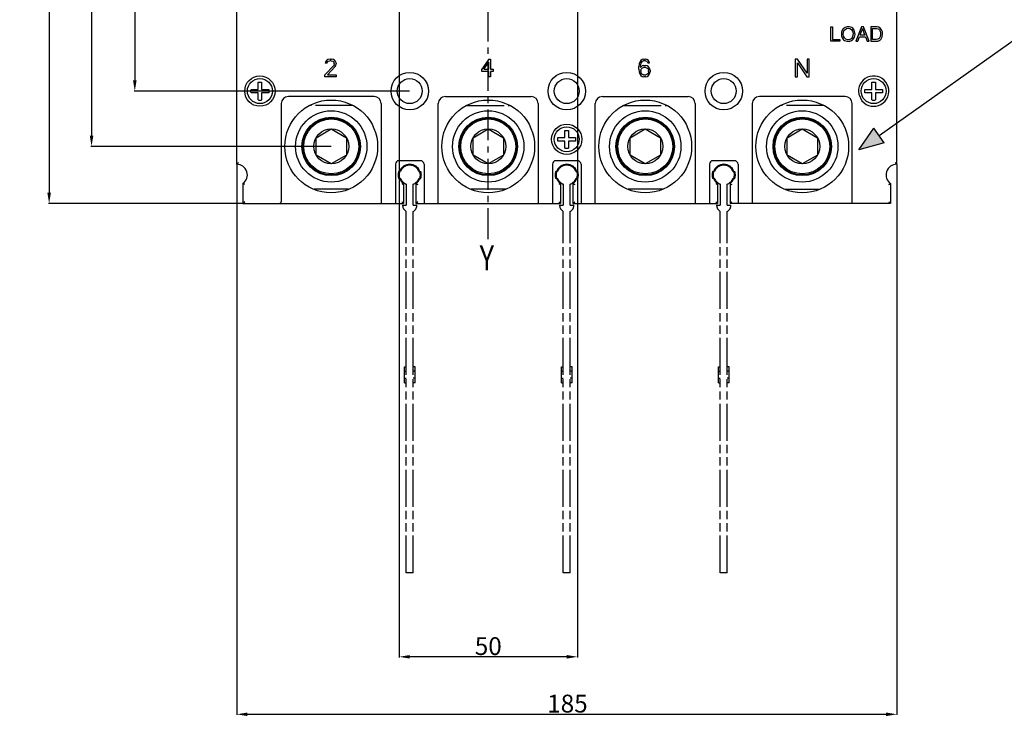
# Model space of a CAD drawing. Units: millimetres. Extents: x 3801 to 4787, y -3603 to -2875.
# Drawn here: x 4125 to 4401, y -3580 to -3383 of the extents above; entities that cross this region are included whole.
import ezdxf

# ---------------------------------------------------------------- set-up
doc = ezdxf.new("R2010")
doc.units = ezdxf.units.MM
doc.header["$LTSCALE"] = 23.1
doc.header["$PDMODE"] = 3
doc.header["$PDSIZE"] = 0.3125
doc.linetypes.add('CENTER', pattern=[0.6, 0.375, -0.075, 0.075, -0.075])
doc.linetypes.add('PHANTOM', pattern=[0.8, 0.45, -0.05, 0.1, -0.05, 0.1, -0.05])
doc.layers.get('0').update_dxf_attribs({"linetype": 'CONTINUOUS'})
doc.layers.get('Defpoints').update_dxf_attribs({"linetype": 'CONTINUOUS'})
doc.layers.add('DEFAULT_3', color=7, linetype='PHANTOM')
doc.layers.add('尺寸标注层', color=1, linetype='CONTINUOUS')
doc.styles.add('DIM', font='Romans.shx', dxfattribs={"oblique": 15, "height": 2.5})
doc.styles.get("Standard").update_dxf_attribs({"font": 'gbeitc.shx', "width": 0.8, "bigfont": 'gbcbig.shx'})
doc.dimstyles.new('STANDARD$0', dxfattribs={"dimtxt": 2.5, "dimasz": 2, "dimexe": 1.5, "dimexo": 0, "dimgap": 0.5, "dimtad": 3, "dimdec": 1, "dimlfac": 0.5, "dimdsep": 46, "dimtxsty": 'DIM', "dimcen": 0.5, "dimclrd": 1, "dimclre": 1, "dimclrt": 2, "dimazin": 1, "dimtp": 1, "dimtm": 1, "dimtfac": 1, "dimtdec": 1, "dimtmove": 0, "dimatfit": 3, "dimfxl": 0, "dimtolj": 1, "dimlwd": 25, "dimlwe": 25, "dimarcsym": 0})

# ---------------------------------------------------------------- blocks, each defined once
blk = doc.blocks.new('*D169')
at = {"color": 0, "lineweight": 25}
for p, q in [((4186.12, -3423.2), (4186.12, -3577.53)), ((4371.12, -3423.2), (4371.12, -3577.53)), ((4189.12, -3577.35), (4368.12, -3577.35))]:
    blk.add_line(p, q, dxfattribs=at)
at = {"color": 0}
for points in [[(4189.12, -3576.85), (4189.12, -3577.85), (4186.12, -3577.35)], [(4368.12, -3576.85), (4368.12, -3577.85), (4371.12, -3577.35)]]:
    blk.add_solid(points, dxfattribs=at)
at = {"layer": 'Defpoints', "color": 0}
for p in [(4186.12, -3423.14), (4371.12, -3423.14), (4371.12, -3577.35)]:
    blk.add_point(p, dxfattribs=at)
at = {"color": 7, "insert": (4278.81, -3574.35), "char_height": 8, "attachment_point": 5}
blk.add_mtext('\\A1;{\\H0.625x;185}', dxfattribs=at)
blk = doc.blocks.new('*D170')
at = {"color": 0, "lineweight": 25}
for p, q in [((4231.62, -3348.7), (4231.62, -3561.41)), ((4281.62, -3348.7), (4281.62, -3561.41)), ((4278.62, -3561.23), (4234.62, -3561.23))]:
    blk.add_line(p, q, dxfattribs=at)
at = {"color": 0}
for points in [[(4234.62, -3560.73), (4234.62, -3561.73), (4231.62, -3561.23)], [(4278.62, -3560.73), (4278.62, -3561.73), (4281.62, -3561.23)]]:
    blk.add_solid(points, dxfattribs=at)
at = {"layer": 'Defpoints', "color": 0}
for p in [(4231.62, -3348.64), (4281.62, -3348.64), (4231.62, -3561.23)]:
    blk.add_point(p, dxfattribs=at)
at = {"color": 7, "insert": (4256.62, -3558.23), "char_height": 8, "attachment_point": 5}
blk.add_mtext('\\A1;{\\H0.625x;50}', dxfattribs=at)
blk = doc.blocks.new('*D176')
at = {"color": 0, "lineweight": 25}
for p, q in [((4234.55, -3208.64), (4157.39, -3208.64)), ((4157.57, -3211.64), (4157.57, -3399.64)), ((4234.55, -3402.64), (4157.39, -3402.64))]:
    blk.add_line(p, q, dxfattribs=at)
at = {"color": 0}
for points in [[(4157.07, -3211.64), (4158.07, -3211.64), (4157.57, -3208.64)], [(4157.07, -3399.64), (4158.07, -3399.64), (4157.57, -3402.64)]]:
    blk.add_solid(points, dxfattribs=at)
at = {"layer": 'Defpoints', "color": 0}
for p in [(4234.62, -3208.64), (4157.57, -3402.64), (4234.62, -3402.64)]:
    blk.add_point(p, dxfattribs=at)
at = {"color": 7, "insert": (4154.57, -3305.64), "char_height": 8, "attachment_point": 5, "rotation": 90}
blk.add_mtext('\\A1;{\\H0.625x;194}', dxfattribs=at)
blk = doc.blocks.new('*D177')
at = {"color": 0, "lineweight": 25}
for p, q in [((4212.55, -3193.14), (4145.27, -3193.14)), ((4145.45, -3196.14), (4145.45, -3415.14)), ((4212.55, -3418.14), (4145.27, -3418.14))]:
    blk.add_line(p, q, dxfattribs=at)
at = {"color": 0}
for points in [[(4144.95, -3196.14), (4145.95, -3196.14), (4145.45, -3193.14)], [(4144.95, -3415.14), (4145.95, -3415.14), (4145.45, -3418.14)]]:
    blk.add_solid(points, dxfattribs=at)
at = {"layer": 'Defpoints', "color": 0}
for p in [(4212.62, -3193.14), (4145.45, -3418.14), (4212.62, -3418.14)]:
    blk.add_point(p, dxfattribs=at)
at = {"color": 7, "insert": (4142.45, -3305.64), "char_height": 8, "attachment_point": 5, "rotation": 90}
blk.add_mtext('\\A1;{\\H0.625x;225}', dxfattribs=at)
blk = doc.blocks.new('*D178')
at = {"color": 0, "lineweight": 25}
for p, q in [((4187.8, -3177.14), (4133.38, -3177.14)), ((4133.56, -3180.14), (4133.56, -3431.14)), ((4187.8, -3434.14), (4133.38, -3434.14))]:
    blk.add_line(p, q, dxfattribs=at)
at = {"color": 0}
for points in [[(4133.06, -3180.14), (4134.06, -3180.14), (4133.56, -3177.14)], [(4133.06, -3431.14), (4134.06, -3431.14), (4133.56, -3434.14)]]:
    blk.add_solid(points, dxfattribs=at)
at = {"layer": 'Defpoints', "color": 0}
for p in [(4187.87, -3177.14), (4133.56, -3434.14), (4187.87, -3434.14)]:
    blk.add_point(p, dxfattribs=at)
at = {"color": 7, "insert": (4130.56, -3305.64), "char_height": 8, "attachment_point": 5, "rotation": 90}
blk.add_mtext('\\A1;{\\H0.625x;257}', dxfattribs=at)

msp = doc.modelspace()

# ---------------------------------------------------------------- hatches: boundary and pattern name
at = {"layer": '尺寸标注层'}
h = msp.add_hatch(color=7, dxfattribs=at)
h.set_gradient(color1=(255, 255, 255), one_color=1, tint=1)
h.paths.add_polyline_path([(4367.597, -3417.128), (4364.713, -3413.044), (4360.437, -3419.124)])

# ---------------------------------------------------------------- linework, layer by layer
at = {"color": 1, "linetype": 'CENTER'}
msp.add_line((4256.615, -3444.142), (4256.615, -3167.142), dxfattribs=at)
at = {"color": 7, "linetype": 'Continuous'}
for p, q in [((4186.115, -3423.142), (4186.115, -3188.142)), ((4371.115, -3423.142), (4371.115, -3188.142)), ((4352.605, -3384.642), (4353.134, -3384.642)), ((4352.605, -3388.642), (4352.605, -3384.642)), ((4353.134, -3384.642), (4353.134, -3388.171)), ((4361.178, -3384.642), (4359.642, -3388.642)), ((4361.749, -3384.642), (4361.178, -3384.642)), ((4363.386, -3388.642), (4361.749, -3384.642)), ((4363.808, -3384.642), (4363.808, -3388.642)), ((4364.338, -3388.171), (4364.338, -3385.114)), ((4353.134, -3388.171), (4355.105, -3388.171)), ((4355.105, -3388.171), (4355.105, -3388.642)), ((4356.194, -3387.264), (4356.119, -3386.702)), ((4360.204, -3388.642), (4360.644, -3387.431)), ((4360.644, -3387.431), (4362.316, -3387.431)), ((4360.797, -3387), (4361.236, -3385.826)), ((4362.153, -3387), (4360.797, -3387)), ((4362.316, -3387.431), (4362.783, -3388.642)), ((4355.105, -3388.642), (4352.605, -3388.642)), ((4359.642, -3388.642), (4360.204, -3388.642)), ((4362.783, -3388.642), (4363.386, -3388.642)), ((4363.808, -3388.642), (4365.252, -3388.642)), ((4211.704, -3393.749), (4211.349, -3393.962)), ((4212.327, -3393.642), (4211.704, -3393.749)), ((4212.327, -3393.642), (4212.682, -3393.642)), ((4213.215, -3393.749), (4212.682, -3393.642)), ((4213.571, -3393.962), (4213.215, -3393.749)), ((4256.735, -3393.642), (4254.815, -3396.515)), ((4256.735, -3393.642), (4257.215, -3393.642)), ((4257.215, -3393.642), (4257.215, -3396.515)), ((4299.793, -3393.749), (4299.349, -3394.068)), ((4300.238, -3393.642), (4299.793, -3393.749)), ((4300.238, -3393.642), (4300.593, -3393.642)), ((4301.038, -3393.749), (4300.593, -3393.642)), ((4301.482, -3394.068), (4301.038, -3393.749)), ((4343.319, -3393.642), (4342.64, -3393.642)), ((4342.64, -3393.642), (4342.64, -3398.642)), ((4345.945, -3397.568), (4343.319, -3393.642)), ((4346.579, -3393.642), (4345.945, -3393.642)), ((4345.945, -3393.642), (4345.945, -3397.568)), ((4346.579, -3398.642), (4346.579, -3393.642)), ((4213.304, -3395.451), (4210.815, -3398.11)), ((4210.993, -3394.387), (4210.904, -3394.813)), ((4211.349, -3394.813), (4210.904, -3394.813)), ((4211.349, -3393.962), (4210.993, -3394.387)), ((4211.349, -3394.813), (4211.527, -3394.493)), ((4211.527, -3394.493), (4211.793, -3394.281)), ((4211.527, -3398.11), (4213.749, -3395.77)), ((4211.793, -3394.281), (4212.238, -3394.174)), ((4212.593, -3394.174), (4212.238, -3394.174)), ((4212.593, -3394.174), (4213.038, -3394.281)), ((4213.038, -3394.281), (4213.304, -3394.493)), ((4213.304, -3394.493), (4213.482, -3394.813)), ((4213.482, -3395.025), (4213.304, -3395.451)), ((4213.482, -3395.025), (4213.482, -3394.813)), ((4213.927, -3394.387), (4213.571, -3393.962)), ((4213.749, -3395.77), (4213.927, -3395.451)), ((4214.015, -3394.813), (4213.927, -3394.387)), ((4213.927, -3395.451), (4214.015, -3395.025)), ((4214.015, -3394.813), (4214.015, -3395.025)), ((4254.815, -3397.153), (4254.815, -3396.515)), ((4255.375, -3396.515), (4256.735, -3394.493)), ((4255.375, -3396.515), (4256.735, -3396.515)), ((4256.735, -3396.515), (4256.735, -3394.493)), ((4257.215, -3396.515), (4258.015, -3396.515)), ((4258.015, -3396.515), (4258.015, -3397.153)), ((4298.904, -3395.025), (4298.815, -3395.77)), ((4298.815, -3396.515), (4298.815, -3395.77)), ((4298.815, -3396.515), (4298.904, -3397.259)), ((4299.082, -3394.493), (4298.904, -3395.025)), ((4299.349, -3394.068), (4299.082, -3394.493)), ((4299.26, -3395.77), (4299.349, -3395.132)), ((4299.793, -3395.557), (4299.26, -3395.983)), ((4299.26, -3395.77), (4299.26, -3395.983)), ((4299.349, -3395.132), (4299.438, -3394.813)), ((4299.349, -3396.834), (4299.438, -3396.515)), ((4299.438, -3394.813), (4299.615, -3394.493)), ((4299.438, -3396.515), (4299.615, -3396.302)), ((4299.615, -3394.493), (4299.882, -3394.281)), ((4299.615, -3396.302), (4299.882, -3396.089)), ((4300.238, -3395.451), (4299.793, -3395.557)), ((4299.882, -3394.281), (4300.149, -3394.174)), ((4299.882, -3396.089), (4300.149, -3395.983)), ((4300.682, -3394.174), (4300.149, -3394.174)), ((4300.771, -3395.983), (4300.149, -3395.983)), ((4300.238, -3395.451), (4300.682, -3395.451)), ((4300.682, -3394.174), (4300.949, -3394.281)), ((4301.127, -3395.557), (4300.682, -3395.451)), ((4300.771, -3395.983), (4301.038, -3396.089)), ((4300.949, -3394.281), (4301.215, -3394.493)), ((4301.038, -3396.089), (4301.304, -3396.302)), ((4301.571, -3395.876), (4301.127, -3395.557)), ((4301.215, -3394.493), (4301.393, -3394.813)), ((4301.304, -3396.302), (4301.482, -3396.515)), ((4301.838, -3394.813), (4301.393, -3394.813)), ((4301.749, -3394.493), (4301.482, -3394.068)), ((4301.482, -3396.515), (4301.571, -3396.834)), ((4301.838, -3396.196), (4301.571, -3395.876)), ((4301.838, -3394.813), (4301.749, -3394.493)), ((4302.015, -3396.727), (4301.838, -3396.196)), ((4343.274, -3394.713), (4345.9, -3398.642)), ((4343.274, -3398.642), (4343.274, -3394.713)), ((4210.815, -3398.642), (4210.815, -3398.11)), ((4214.015, -3398.642), (4210.815, -3398.642)), ((4211.527, -3398.11), (4214.015, -3398.11)), ((4214.015, -3398.11), (4214.015, -3398.642)), ((4256.735, -3397.153), (4254.815, -3397.153)), ((4256.735, -3398.642), (4256.735, -3397.153)), ((4257.215, -3398.642), (4256.735, -3398.642)), ((4258.015, -3397.153), (4257.215, -3397.153)), ((4257.215, -3397.153), (4257.215, -3398.642)), ((4298.904, -3397.259), (4299.082, -3397.791)), ((4299.082, -3397.791), (4299.349, -3398.217)), ((4299.349, -3396.834), (4299.349, -3397.153)), ((4299.438, -3397.472), (4299.349, -3397.153)), ((4299.349, -3398.217), (4299.793, -3398.536)), ((4299.615, -3397.791), (4299.438, -3397.472)), ((4299.882, -3398.004), (4299.615, -3397.791)), ((4299.793, -3398.536), (4300.238, -3398.642)), ((4300.149, -3398.11), (4299.882, -3398.004)), ((4300.149, -3398.11), (4300.771, -3398.11)), ((4300.682, -3398.642), (4300.238, -3398.642)), ((4300.682, -3398.642), (4301.127, -3398.536)), ((4301.038, -3398.004), (4300.771, -3398.11)), ((4301.304, -3397.791), (4301.038, -3398.004)), ((4301.127, -3398.536), (4301.571, -3398.217)), ((4301.482, -3397.472), (4301.304, -3397.791)), ((4301.571, -3397.153), (4301.482, -3397.472)), ((4301.571, -3397.153), (4301.571, -3396.834)), ((4301.571, -3398.217), (4301.838, -3397.791)), ((4301.838, -3397.791), (4302.015, -3397.259)), ((4302.015, -3396.727), (4302.015, -3397.259)), ((4342.64, -3398.642), (4343.274, -3398.642)), ((4345.9, -3398.642), (4346.579, -3398.642)), ((4190.141, -3402.142), (4192.115, -3402.142)), ((4192.115, -3402.142), (4192.115, -3400.168)), ((4193.115, -3400.168), (4193.115, -3402.142)), ((4193.115, -3402.142), (4195.09, -3402.142)), ((4362.141, -3402.142), (4364.115, -3402.142)), ((4364.115, -3402.142), (4364.115, -3400.168)), ((4365.115, -3400.168), (4365.115, -3402.142)), ((4365.115, -3402.142), (4367.09, -3402.142)), ((4192.115, -3403.142), (4190.141, -3403.142)), ((4192.115, -3405.117), (4192.115, -3403.142)), ((4193.115, -3403.142), (4193.115, -3405.117)), ((4195.09, -3403.142), (4193.115, -3403.142)), ((4224.615, -3404.142), (4200.615, -3404.142)), ((4244.615, -3404.142), (4268.615, -3404.142)), ((4288.615, -3404.142), (4312.615, -3404.142)), ((4356.615, -3404.142), (4332.615, -3404.142)), ((4364.115, -3403.142), (4362.141, -3403.142)), ((4364.115, -3405.117), (4364.115, -3403.142)), ((4367.09, -3403.142), (4365.115, -3403.142)), ((4365.115, -3403.142), (4365.115, -3405.117)), ((4198.615, -3406.142), (4198.615, -3433.642)), ((4226.615, -3406.142), (4226.615, -3434.142)), ((4242.615, -3434.142), (4242.615, -3406.142)), ((4270.615, -3406.142), (4270.615, -3434.142)), ((4286.615, -3434.142), (4286.615, -3406.142)), ((4314.615, -3406.142), (4314.615, -3434.142)), ((4330.615, -3406.142), (4330.615, -3434.142)), ((4358.615, -3434.142), (4358.615, -3406.142)), ((4208.372, -3415.692), (4212.615, -3413.242)), ((4208.372, -3420.592), (4208.372, -3415.692)), ((4212.615, -3413.242), (4216.859, -3415.692)), ((4216.859, -3415.692), (4216.859, -3420.592)), ((4252.372, -3415.692), (4256.615, -3413.242)), ((4252.372, -3420.592), (4252.372, -3415.692)), ((4256.615, -3413.242), (4260.859, -3415.692)), ((4260.859, -3415.692), (4260.859, -3420.592)), ((4276.141, -3415.642), (4278.115, -3415.642)), ((4278.115, -3415.642), (4278.115, -3413.668)), ((4279.115, -3413.668), (4279.115, -3415.642)), ((4279.115, -3415.642), (4281.09, -3415.642)), ((4296.372, -3415.692), (4300.615, -3413.242)), ((4296.372, -3420.592), (4296.372, -3415.692)), ((4300.615, -3413.242), (4304.859, -3415.692)), ((4304.859, -3415.692), (4304.859, -3420.592)), ((4340.372, -3415.692), (4344.615, -3413.242)), ((4340.372, -3420.592), (4340.372, -3415.692)), ((4344.615, -3413.242), (4348.859, -3415.692)), ((4348.859, -3415.692), (4348.859, -3420.592)), ((4204.415, -3418.142), (4204.615, -3418.142)), ((4204.477, -3417.142), (4204.694, -3417.142)), ((4248.415, -3418.142), (4248.615, -3418.142)), ((4248.477, -3417.142), (4248.694, -3417.142)), ((4278.115, -3416.642), (4276.141, -3416.642)), ((4278.115, -3418.617), (4278.115, -3416.642)), ((4281.09, -3416.642), (4279.115, -3416.642)), ((4279.115, -3416.642), (4279.115, -3418.617)), ((4292.415, -3418.142), (4292.615, -3418.142)), ((4292.477, -3417.142), (4292.694, -3417.142)), ((4336.415, -3418.142), (4336.615, -3418.142)), ((4336.477, -3417.142), (4336.694, -3417.142)), ((4212.615, -3423.042), (4208.372, -3420.592)), ((4216.859, -3420.592), (4212.615, -3423.042)), ((4256.615, -3423.042), (4252.372, -3420.592)), ((4260.859, -3420.592), (4256.615, -3423.042)), ((4300.615, -3423.042), (4296.372, -3420.592)), ((4304.859, -3420.592), (4300.615, -3423.042)), ((4344.615, -3423.042), (4340.372, -3420.592)), ((4348.859, -3420.592), (4344.615, -3423.042)), ((4230.615, -3423.142), (4230.615, -3434.142)), ((4237.615, -3422.142), (4231.615, -3422.142)), ((4238.615, -3423.142), (4238.615, -3434.142)), ((4274.615, -3423.142), (4274.615, -3434.142)), ((4281.615, -3422.142), (4275.615, -3422.142)), ((4282.615, -3423.142), (4282.615, -3434.142)), ((4318.615, -3423.142), (4318.615, -3434.142)), ((4325.615, -3422.142), (4319.615, -3422.142)), ((4326.615, -3423.142), (4326.615, -3434.142)), ((4187.865, -3428.579), (4187.865, -3434.142)), ((4232.865, -3428.579), (4232.865, -3434.142)), ((4236.365, -3428.579), (4236.365, -3434.142)), ((4276.865, -3428.579), (4276.865, -3434.142)), ((4280.365, -3428.579), (4280.365, -3434.142)), ((4320.865, -3428.579), (4320.865, -3434.142)), ((4324.365, -3428.579), (4324.365, -3434.142)), ((4369.365, -3428.579), (4369.365, -3434.142)), ((4217.435, -3430.142), (4207.796, -3430.142)), ((4261.435, -3430.142), (4251.796, -3430.142)), ((4305.435, -3430.142), (4295.796, -3430.142)), ((4339.796, -3430.142), (4349.435, -3430.142)), ((4188.365, -3433.642), (4187.865, -3434.142)), ((4187.865, -3434.142), (4232.865, -3434.142)), ((4232.865, -3434.142), (4232.365, -3433.642)), ((4236.865, -3433.642), (4236.365, -3434.142)), ((4236.365, -3434.142), (4276.865, -3434.142)), ((4276.865, -3434.142), (4276.365, -3433.642)), ((4280.365, -3434.142), (4280.865, -3433.642)), ((4280.365, -3434.142), (4320.865, -3434.142)), ((4320.865, -3434.142), (4320.365, -3433.642)), ((4324.865, -3433.642), (4324.365, -3434.142)), ((4369.365, -3434.142), (4324.365, -3434.142)), ((4368.865, -3433.642), (4369.365, -3434.142))]:
    msp.add_line(p, q, dxfattribs=at)
for points in [[(4356.109, -3385.135), (4355.815, -3385.551), (4355.631, -3386.09), (4355.574, -3386.694)], [(4358.488, -3384.836), (4357.893, -3384.61), (4357.24, -3384.584), (4356.615, -3384.76), (4356.109, -3385.135)], [(4356.119, -3386.702), (4356.157, -3386.202), (4356.288, -3385.751), (4356.525, -3385.413)], [(4356.525, -3385.413), (4356.976, -3385.122), (4357.483, -3385.026), (4357.979, -3385.114), (4358.401, -3385.38), (4358.689, -3385.793)], [(4358.459, -3388.463), (4358.704, -3388.298), (4358.918, -3388.089), (4359.102, -3387.831), (4359.25, -3387.519), (4359.352, -3387.152), (4359.397, -3386.745), (4359.38, -3386.322), (4359.3, -3385.92), (4359.166, -3385.575)], [(4359.166, -3385.575), (4358.987, -3385.283), (4358.759, -3385.033), (4358.488, -3384.836)], [(4361.452, -3385.063), (4361.663, -3385.699), (4361.904, -3386.342), (4362.153, -3387)], [(4366.485, -3384.986), (4366.075, -3384.751), (4365.572, -3384.654), (4365.024, -3384.639), (4364.436, -3384.644), (4363.808, -3384.642)], [(4364.338, -3385.114), (4364.885, -3385.114), (4365.395, -3385.119), (4365.863, -3385.196)], [(4365.863, -3385.196), (4366.05, -3385.298), (4366.22, -3385.451), (4366.364, -3385.648)], [(4367.009, -3387.429), (4367.116, -3386.7), (4367.059, -3386.019), (4366.847, -3385.428), (4366.485, -3384.986)], [(4355.574, -3386.694), (4355.631, -3387.204), (4355.803, -3387.693)], [(4355.803, -3387.693), (4355.978, -3387.983), (4356.205, -3388.234), (4356.477, -3388.438)], [(4358.689, -3385.793), (4358.845, -3386.434), (4358.819, -3387.078), (4358.628, -3387.618), (4358.278, -3388.01), (4357.8, -3388.224), (4357.275, -3388.243), (4356.796, -3388.078), (4356.426, -3387.741), (4356.194, -3387.264)], [(4366.172, -3387.889), (4365.815, -3388.096), (4365.368, -3388.167), (4364.874, -3388.17), (4364.338, -3388.171)], [(4365.895, -3388.574), (4366.068, -3388.523), (4366.229, -3388.456), (4366.373, -3388.373)], [(4366.465, -3387.384), (4366.388, -3387.576), (4366.29, -3387.746), (4366.172, -3387.889)], [(4366.364, -3385.648), (4366.537, -3386.142), (4366.571, -3386.734), (4366.465, -3387.384)], [(4366.373, -3388.373), (4366.503, -3388.272), (4366.625, -3388.151), (4366.737, -3388.011)], [(4366.737, -3388.011), (4366.845, -3387.836), (4366.935, -3387.641), (4367.009, -3387.429)], [(4356.477, -3388.438), (4357.098, -3388.676), (4357.788, -3388.689), (4358.459, -3388.463)], [(4365.252, -3388.642), (4365.475, -3388.635), (4365.69, -3388.613), (4365.895, -3388.574)], [(4190.141, -3403.142), (4190.118, -3402.81), (4190.118, -3402.475), (4190.141, -3402.142)], [(4192.115, -3400.168), (4192.282, -3400.154), (4192.448, -3400.145), (4192.615, -3400.142)], [(4192.615, -3400.142), (4192.783, -3400.145), (4192.949, -3400.154), (4193.115, -3400.168)], [(4195.09, -3402.142), (4195.113, -3402.475), (4195.113, -3402.81), (4195.09, -3403.142)], [(4362.141, -3403.142), (4362.118, -3402.81), (4362.118, -3402.475), (4362.141, -3402.142)], [(4364.115, -3400.168), (4364.282, -3400.154), (4364.448, -3400.145), (4364.615, -3400.142)], [(4364.615, -3400.142), (4364.783, -3400.145), (4364.949, -3400.154), (4365.115, -3400.168)], [(4367.09, -3402.142), (4367.113, -3402.475), (4367.113, -3402.81), (4367.09, -3403.142)], [(4192.115, -3405.117), (4192.282, -3405.131), (4192.448, -3405.14), (4192.615, -3405.142)], [(4192.615, -3405.142), (4192.783, -3405.14), (4192.949, -3405.131), (4193.115, -3405.117)], [(4364.115, -3405.117), (4364.282, -3405.131), (4364.448, -3405.14), (4364.615, -3405.142)], [(4364.615, -3405.142), (4364.783, -3405.14), (4364.949, -3405.131), (4365.115, -3405.117)], [(4276.141, -3416.642), (4276.118, -3416.31), (4276.118, -3415.975), (4276.141, -3415.642)], [(4278.115, -3413.668), (4278.282, -3413.654), (4278.448, -3413.645), (4278.615, -3413.642)], [(4278.615, -3413.642), (4278.783, -3413.645), (4278.949, -3413.654), (4279.115, -3413.668)], [(4281.09, -3415.642), (4281.113, -3415.975), (4281.113, -3416.31), (4281.09, -3416.642)], [(4278.115, -3418.617), (4278.282, -3418.631), (4278.448, -3418.64), (4278.615, -3418.642)], [(4278.615, -3418.642), (4278.783, -3418.64), (4278.949, -3418.631), (4279.115, -3418.617)], [(4186.615, -3422.678), (4186.416, -3422.856), (4186.258, -3423.003), (4186.152, -3423.106), (4186.115, -3423.142)], [(4370.615, -3422.678), (4370.815, -3422.856), (4370.973, -3423.003), (4371.079, -3423.106), (4371.115, -3423.142)], [(4188.365, -3428.823), (4188.105, -3428.699), (4187.926, -3428.61), (4187.865, -3428.579)], [(4232.865, -3428.579), (4232.805, -3428.61), (4232.627, -3428.699), (4232.365, -3428.823)], [(4236.365, -3428.579), (4236.426, -3428.61), (4236.604, -3428.699), (4236.865, -3428.823)], [(4276.865, -3428.579), (4276.805, -3428.61), (4276.627, -3428.699), (4276.365, -3428.823)], [(4280.365, -3428.579), (4280.426, -3428.61), (4280.604, -3428.699), (4280.865, -3428.823)], [(4320.865, -3428.579), (4320.805, -3428.61), (4320.627, -3428.699), (4320.365, -3428.823)], [(4324.365, -3428.579), (4324.426, -3428.61), (4324.604, -3428.699), (4324.865, -3428.823)], [(4368.865, -3428.823), (4369.126, -3428.699), (4369.305, -3428.61), (4369.365, -3428.579)]]:
    msp.add_lwpolyline(points, dxfattribs=at)
for centre, radius in [((4192.615, -3402.642), 4.25), ((4192.615, -3402.642), 3.5), ((4234.615, -3402.642), 5.25), ((4234.615, -3402.642), 3.5), ((4278.615, -3402.642), 5.25), ((4278.615, -3402.642), 3.5), ((4322.615, -3402.642), 5.25), ((4322.615, -3402.642), 3.5), ((4364.615, -3402.642), 3.5), ((4212.615, -3418.142), 13), ((4256.615, -3418.142), 13), ((4300.615, -3418.142), 13), ((4344.615, -3418.142), 13), ((4212.615, -3418.142), 10), ((4212.615, -3418.142), 8.2), ((4212.615, -3418.142), 8), ((4212.615, -3418.142), 7.7), ((4256.615, -3418.142), 10), ((4256.615, -3418.142), 8.2), ((4256.615, -3418.142), 8), ((4256.615, -3418.142), 7.7), ((4300.615, -3418.142), 10), ((4300.615, -3418.142), 8.2), ((4300.615, -3418.142), 8), ((4300.615, -3418.142), 7.7), ((4344.615, -3418.142), 10), ((4344.615, -3418.142), 8.2), ((4344.615, -3418.142), 8), ((4344.615, -3418.142), 7.7), ((4278.615, -3416.142), 4.25), ((4278.615, -3416.142), 3.5), ((4212.615, -3418.142), 4.9), ((4256.615, -3418.142), 4.9), ((4300.615, -3418.142), 4.9), ((4344.615, -3418.142), 4.9)]:
    msp.add_circle(centre, radius, dxfattribs=at)
for centre, radius, start, end in [((4356.453, -3384.061), 5.098, 339.74477, 348.66875), ((4364.615, -3402.642), 4.25, 240.87291, 191.73605), ((4200.615, -3406.142), 2, 90, 180), ((4224.615, -3406.142), 2, 0, 90), ((4244.615, -3406.142), 2, 90, 180), ((4268.615, -3406.142), 2, 0, 90), ((4288.615, -3406.142), 2, 90, 180), ((4312.615, -3406.142), 2, 0, 90), ((4332.615, -3406.142), 2, 90, 180), ((4356.615, -3406.142), 2, 0, 90), ((4186.115, -3426.142), 3, 305.68533, 90), ((4231.615, -3423.142), 1, 90, 180), ((4234.615, -3426.142), 3, 305.68533, 234.31467), ((4237.615, -3423.142), 1, 0, 90), ((4275.615, -3423.142), 1, 90, 180), ((4278.615, -3426.142), 3, 305.68533, 234.31467), ((4281.615, -3423.142), 1, 0, 90), ((4319.615, -3423.142), 1, 90, 180), ((4322.615, -3426.142), 3, 305.68533, 234.31467), ((4325.615, -3423.142), 1, 0, 90), ((4371.115, -3426.142), 3, 90, 234.31467), ((4198.115, -3433.642), 0.5, 270, 0)]:
    msp.add_arc(centre, radius, start, end, dxfattribs=at)
at = {"layer": 'DEFAULT_3', "color": 8, "linetype": 'PHANTOM'}
for p, q in [((4218.594, -3406.642), (4206.637, -3406.642)), ((4250.637, -3406.642), (4262.594, -3406.642)), ((4294.637, -3406.642), (4306.594, -3406.642)), ((4350.594, -3406.642), (4338.637, -3406.642)), ((4232.054, -3425.142), (4231.523, -3425.142)), ((4237.177, -3425.142), (4237.708, -3425.142)), ((4276.054, -3425.142), (4275.523, -3425.142)), ((4281.177, -3425.142), (4281.708, -3425.142)), ((4320.054, -3425.142), (4319.523, -3425.142)), ((4325.177, -3425.142), (4325.708, -3425.142)), ((4232.054, -3427.142), (4231.523, -3427.142)), ((4233.615, -3428.704), (4233.615, -3434.642)), ((4235.615, -3434.642), (4235.615, -3428.704)), ((4237.177, -3427.142), (4237.708, -3427.142)), ((4276.054, -3427.142), (4275.523, -3427.142)), ((4277.615, -3428.704), (4277.615, -3434.642)), ((4279.615, -3434.642), (4279.615, -3428.704)), ((4281.177, -3427.142), (4281.708, -3427.142)), ((4320.054, -3427.142), (4319.523, -3427.142)), ((4321.615, -3428.704), (4321.615, -3434.642)), ((4323.615, -3434.642), (4323.615, -3428.704)), ((4325.177, -3427.142), (4325.708, -3427.142)), ((4232.615, -3434.642), (4233.615, -3434.642)), ((4235.615, -3434.642), (4236.615, -3434.642)), ((4276.615, -3434.642), (4277.615, -3434.642)), ((4279.615, -3434.642), (4280.615, -3434.642)), ((4320.615, -3434.642), (4321.615, -3434.642)), ((4323.615, -3434.642), (4324.615, -3434.642)), ((4233.615, -3537.642), (4233.615, -3436.374)), ((4235.615, -3537.642), (4235.615, -3436.374)), ((4277.615, -3537.642), (4277.615, -3436.374)), ((4279.615, -3537.642), (4279.615, -3436.374)), ((4321.615, -3537.642), (4321.615, -3436.374)), ((4323.615, -3537.642), (4323.615, -3436.374)), ((4233.115, -3479.892), (4233.615, -3479.892)), ((4233.115, -3484.392), (4233.115, -3479.892)), ((4233.115, -3481.142), (4233.615, -3481.142)), ((4236.115, -3479.892), (4235.615, -3479.892)), ((4236.115, -3481.142), (4235.615, -3481.142)), ((4236.115, -3484.392), (4236.115, -3479.892)), ((4277.115, -3479.892), (4277.615, -3479.892)), ((4277.115, -3484.392), (4277.115, -3479.892)), ((4277.115, -3481.142), (4277.615, -3481.142)), ((4280.115, -3479.892), (4279.615, -3479.892)), ((4280.115, -3481.142), (4279.615, -3481.142)), ((4280.115, -3484.392), (4280.115, -3479.892)), ((4321.115, -3479.892), (4321.615, -3479.892)), ((4321.115, -3484.392), (4321.115, -3479.892)), ((4321.115, -3481.142), (4321.615, -3481.142)), ((4324.115, -3479.892), (4323.615, -3479.892)), ((4324.115, -3481.142), (4323.615, -3481.142)), ((4324.115, -3484.392), (4324.115, -3479.892)), ((4233.115, -3483.142), (4233.615, -3483.142)), ((4233.115, -3484.392), (4233.615, -3484.392)), ((4236.115, -3483.142), (4235.615, -3483.142)), ((4236.115, -3484.392), (4235.615, -3484.392)), ((4277.115, -3483.142), (4277.615, -3483.142)), ((4277.115, -3484.392), (4277.615, -3484.392)), ((4280.115, -3483.142), (4279.615, -3483.142)), ((4280.115, -3484.392), (4279.615, -3484.392)), ((4321.115, -3483.142), (4321.615, -3483.142)), ((4321.115, -3484.392), (4321.615, -3484.392)), ((4324.115, -3483.142), (4323.615, -3483.142)), ((4324.115, -3484.392), (4323.615, -3484.392)), ((4235.615, -3537.642), (4233.615, -3537.642)), ((4279.615, -3537.642), (4277.615, -3537.642)), ((4323.615, -3537.642), (4321.615, -3537.642))]:
    msp.add_line(p, q, dxfattribs=at)
for centre, radius, start, end in [((4234.615, -3426.142), 2.75, 21.32369, 158.67631), ((4278.615, -3426.142), 2.75, 21.32369, 158.67631), ((4322.615, -3426.142), 2.75, 21.32369, 158.67631), ((4234.615, -3426.142), 3.25, 162.07979, 197.92021), ((4234.615, -3426.142), 3.25, 342.07979, 17.92021), ((4278.615, -3426.142), 3.25, 162.07979, 197.92021), ((4278.615, -3426.142), 3.25, 342.07979, 17.92021), ((4322.615, -3426.142), 3.25, 162.07979, 197.92021), ((4322.615, -3426.142), 3.25, 342.07979, 17.92021), ((4234.615, -3426.142), 2.75, 201.32369, 248.67631), ((4234.615, -3426.142), 2.75, 291.32369, 338.67631), ((4278.615, -3426.142), 2.75, 201.32369, 248.67631), ((4278.615, -3426.142), 2.75, 291.32369, 338.67631), ((4322.615, -3426.142), 2.75, 201.32369, 248.67631), ((4322.615, -3426.142), 2.75, 291.32369, 338.67631), ((4234.615, -3434.642), 2, 180, 240), ((4234.615, -3434.642), 2, 300, 0), ((4278.615, -3434.642), 2, 180, 240), ((4278.615, -3434.642), 2, 300, 0), ((4322.615, -3434.642), 2, 180, 240), ((4322.615, -3434.642), 2, 300, 0)]:
    msp.add_arc(centre, radius, start, end, dxfattribs=at)
at = {"layer": '尺寸标注层', "color": 0}
for p, q in [((4366.155, -3415.086), (4420.043, -3376.874)), ((4360.437, -3419.124), (4364.713, -3413.044)), ((4367.597, -3417.128), (4364.713, -3413.044)), ((4367.597, -3417.128), (4360.437, -3419.124))]:
    msp.add_line(p, q, dxfattribs=at)
msp.add_lwpolyline([(4360.454, -3403.507), (4361.313, -3405.317), (4362.547, -3406.355)], dxfattribs=at)

# ---------------------------------------------------------------- texts
at = {"linetype": 'CENTER', "width": 0.8}
msp.add_text('Y', height=7, dxfattribs=at).set_placement((4254.191, -3452.868))

# ---------------------------------------------------------------- dimensions: what is measured, and where the dimension line sits
for base, p1, p2, picture, middle in [((4133.557, -3434.142), (4187.865, -3177.142), (4187.865, -3434.142), '*D178', (4133.557, -3305.642)), ((4145.447, -3418.142), (4212.615, -3193.142), (4212.615, -3418.142), '*D177', (4145.447, -3305.642)), ((4157.566, -3402.642), (4234.615, -3208.642), (4234.615, -3402.642), '*D176', (4157.566, -3305.642))]:
    dim = msp.add_linear_dim(base=base, p1=p1, p2=p2, angle=90, text='{\\H0.625x;<>}', dimstyle='STANDARD$0', override={"dimtxt": 8, "dimasz": 3, "dimexe": 0.18, "dimexo": 0.0625, "dimtad": 1, "dimtoh": 1, "dimdec": 2, "dimlfac": 1, "dimtxsty": 'Standard', "dimcen": 0.09, "dimclrd": 0, "dimclre": 0, "dimclrt": 7, "dimadec": 0, "dimazin": 2, "dimtp": 0.03, "dimtm": 0.03, "dimtdec": 2})
    dim.commit()
    dim.dimension.update_dxf_attribs({"geometry": picture, "text_midpoint": middle, "dimtype": 160})
for base, p1, p2, picture, middle in [((4231.615, -3561.228), (4281.615, -3348.642), (4231.615, -3348.642), '*D170', (4256.615, -3561.228)), ((4371.115, -3577.346), (4186.115, -3423.142), (4371.115, -3423.142), '*D169', (4278.814, -3577.346))]:
    dim = msp.add_linear_dim(base=base, p1=p1, p2=p2, text='{\\H0.625x;<>}', dimstyle='STANDARD$0', override={"dimtxt": 8, "dimasz": 3, "dimexe": 0.18, "dimexo": 0.0625, "dimtad": 1, "dimtoh": 1, "dimdec": 2, "dimlfac": 1, "dimtxsty": 'Standard', "dimcen": 0.09, "dimclrd": 0, "dimclre": 0, "dimclrt": 7, "dimadec": 0, "dimazin": 2, "dimtp": 0.03, "dimtm": 0.03, "dimtdec": 2})
    dim.commit()
    dim.dimension.update_dxf_attribs({"geometry": picture, "text_midpoint": middle, "dimtype": 160})

doc.saveas('drawing.dxf')
